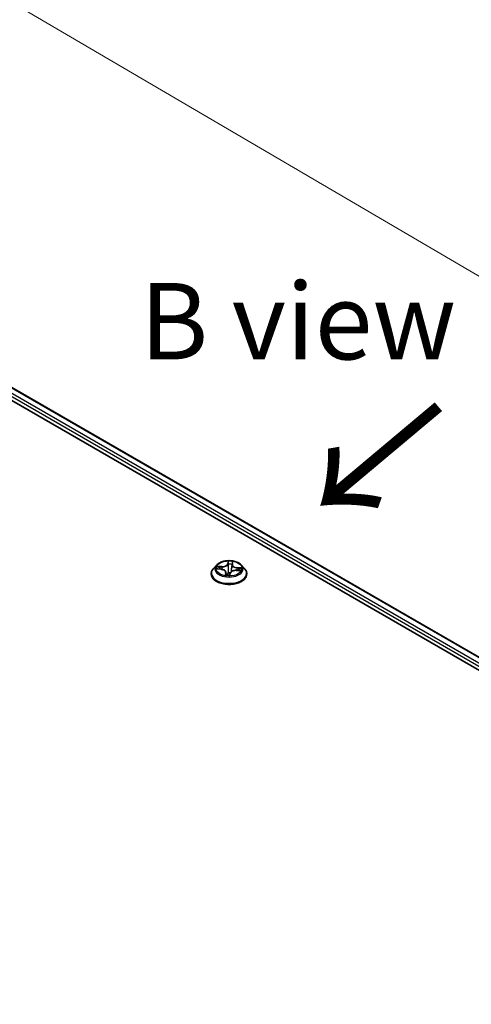
# Model space of a CAD drawing. Units: millimetres. Extents: x 7 to 8669, y 4 to 1409.
# Drawn here: x 39 to 46, y 105 to 121 of the extents above; entities that cross this region are included whole.
import ezdxf

# ---------------------------------------------------------------- set-up
doc = ezdxf.new("R2010")
doc.units = ezdxf.units.MM
doc.header["$LTSCALE"] = 0.5
doc.layers.get('Defpoints').update_dxf_attribs({"lineweight": 25})
for name, color, linetype, lineweight in [('Dimension (ISO)', 7, 'Continuous', 18), ('Symbol (ISO)', 7, 'Continuous', 18), ('Visible (ISO)', 7, 'Continuous', 35), ('Visible Narrow (ISO)', 7, 'Continuous', 25)]:
    doc.layers.add(name, color=color, linetype=linetype, lineweight=lineweight)
doc.styles.add('Note Text (TK)', font='MS PGothic.ttf')
doc.dimstyles.new('Default - Method 1b (TK)', dxfattribs={"dimscale": 0.5, "dimtxt": 2.5, "dimasz": 2.5, "dimexe": 1, "dimexo": 1.5, "dimgap": 1, "dimtad": 1, "dimrnd": 1e-08, "dimdsep": 46, "dimtxsty": 'Note Text (TK)', "dimblk": 'OPEN', "dimcen": 0.09, "dimdle": 5, "dimclrd": 100, "dimclre": 100, "dimclrt": 7, "dimadec": 1, "dimazin": 1, "dimtfac": 1, "dimtmove": 0, "dimatfit": 3, "dimldrblk": 'OPEN', "dimfxl": 1, "dimtolj": 1, "dimlwd": -1, "dimlwe": -1, "dimarcsym": 0})

# ---------------------------------------------------------------- blocks, each defined once
blk = doc.blocks.new('_Open')
at = {"color": 0, "linetype": 'ByBlock', "lineweight": -2}
for p, q in [((-1, 0.167), (0, 0)), ((-1, -0.167), (0, 0)), ((0, 0), (-1, 0))]:
    blk.add_line(p, q, dxfattribs=at)
blk = doc.blocks.new('*D20')
at = {"layer": 'Defpoints', "color": 0, "transparency": 16777216}
for p in [(26.585, 120.412), (63.455, 106.459), (56.737, 102.581)]:
    blk.add_point(p, dxfattribs=at)
at = {"layer": 'Dimension (ISO)', "color": 100, "transparency": 16777216}
for p, q in [((27.332, 120.843), (33.669, 124.502)), ((34.25, 123.582), (62.377, 107.091)), ((57.484, 103.012), (63.953, 106.747))]:
    blk.add_line(p, q, dxfattribs=at)
at = {"layer": 'Dimension (ISO)', "color": 100, "transparency": 16777216, "xscale": 1.25, "yscale": 1.25, "zscale": 1.25}
for p, rotation in [((33.171, 124.215), 149.6165774777773), ((63.455, 106.459), 329.6165774777772)]:
    blk.add_blockref('_Open', p, dxfattribs=dict(at, rotation=rotation))
at = {"layer": 'Dimension (ISO)', "color": 7, "transparency": 16777216, "insert": (47.727, 116.851), "char_height": 1.25, "attachment_point": 4, "rotation": 329.6166, "style": 'Note Text (TK)'}
blk.add_mtext('\\A1;{\\Q29.617;\\W0.820;\\H0.816x; \\fＭＳ Ｐゴシック|b0|i0;431}', dxfattribs=at)

msp = doc.modelspace()

# ---------------------------------------------------------------- linework, layer by layer
at = {"layer": 'Visible (ISO)'}
for p, q in [((28.88088, 120.13013), (56.45804, 104.20845)), ((29.36509, 120.06198), (56.17979, 104.5805)), ((41.77849, 111.92511), (41.72888, 111.86977)), ((42.03354, 111.93402), (42.0255, 111.85915)), ((42.0339, 111.93648), (42.03911, 111.96515)), ((42.18865, 111.92511), (42.23825, 111.86977)), ((41.69357, 111.78145), (41.69357, 111.78478)), ((41.79162, 111.86295), (41.85565, 111.85776)), ((41.93359, 111.80752), (41.93817, 111.76493)), ((41.99662, 111.76531), (42.00367, 111.79428)), ((42.10234, 111.84028), (42.1667, 111.83637)), ((42.27357, 111.78145), (42.27357, 111.78478))]:
    msp.add_line(p, q, dxfattribs=at)
for points, knots in [([(42.18865, 111.92511), (42.17637, 111.9388), (42.16079, 111.95081), (42.12402, 111.97149), (42.1026, 111.98), (42.05663, 111.99242), (42.03209, 111.99635), (41.98236, 111.99937), (41.95717, 111.99848), (41.90843, 111.99199), (41.88489, 111.98639), (41.84162, 111.97078), (41.82192, 111.96077), (41.79515, 111.94159), (41.78617, 111.93368), (41.77849, 111.92511)], [2.17048133, 2.17048133, 2.17048133, 2.17048133, 2.49149425, 2.49149425, 2.82592285, 2.82592285, 3.1590003, 3.1590003, 3.49031374, 3.49031374, 3.82204965, 3.82204965, 4.15602762, 4.15602762, 4.35694075, 4.35694075, 4.35694075, 4.35694075]), ([(42.0339, 111.93648), (42.03387, 111.93632), (42.03384, 111.93615), (42.03378, 111.93582), (42.03376, 111.93566), (42.03371, 111.93533), (42.03368, 111.93517), (42.03364, 111.93484), (42.03362, 111.93468), (42.03358, 111.93435), (42.03356, 111.93418), (42.03354, 111.93402)], [4.7298422729, 4.7298422729, 4.7298422729, 4.7298422729, 4.7383946206, 4.7383946206, 4.7469469683, 4.7469469683, 4.755499316, 4.755499316, 4.7640516637, 4.7640516637, 4.7726040114, 4.7726040114, 4.7726040114, 4.7726040114]), ([(41.72888, 111.86977), (41.72441, 111.86479), (41.72031, 111.85963), (41.71292, 111.84901), (41.70962, 111.84353), (41.7039, 111.83232), (41.70147, 111.82657), (41.69755, 111.81488), (41.69606, 111.80893), (41.69407, 111.79691), (41.69357, 111.79084), (41.69357, 111.78478)], [4.356940755, 4.356940755, 4.356940755, 4.356940755, 4.452454077, 4.452454077, 4.5479674, 4.5479674, 4.643480722, 4.643480722, 4.738994045, 4.738994045, 4.834507367, 4.834507367, 4.834507367, 4.834507367]), ([(41.69357, 111.78145), (41.69357, 111.76357), (41.69828, 111.74573), (41.71657, 111.71157), (41.73046, 111.69531), (41.76633, 111.66581), (41.7886, 111.6527), (41.839, 111.6313), (41.86713, 111.62304), (41.92629, 111.61216), (41.95729, 111.60953), (42.01912, 111.61011), (42.04993, 111.61331), (42.10836, 111.62527), (42.13597, 111.63403), (42.18526, 111.65637), (42.20693, 111.66996), (42.2419, 111.7008), (42.25525, 111.71806), (42.27015, 111.75098), (42.27357, 111.7662), (42.27357, 111.78145)], [4.83450737, 4.83450737, 4.83450737, 4.83450737, 5.13421795, 5.13421795, 5.44662893, 5.44662893, 5.77112197, 5.77112197, 6.09684991, 6.09684991, 6.42160038, 6.42160038, 6.74595523, 6.74595523, 7.07078933, 7.07078933, 7.39658673, 7.39658673, 7.72050178, 7.72050178, 7.97610002, 7.97610002, 7.97610002, 7.97610002]), ([(41.93359, 111.80752), (41.93303, 111.8128), (41.9312, 111.81797), (41.92539, 111.82758), (41.92142, 111.83203), (41.91175, 111.84002), (41.90605, 111.84356), (41.89335, 111.84959), (41.88634, 111.85206), (41.87149, 111.85583), (41.86364, 111.85711), (41.85565, 111.85776)], [1.75481807, 1.75481807, 1.75481807, 1.75481807, 2.02868233, 2.02868233, 2.30254659, 2.30254659, 2.57641084, 2.57641084, 2.8502751, 2.8502751, 3.12413936, 3.12413936, 3.12413936, 3.12413936]), ([(41.93065, 111.76689), (41.93065, 111.76689), (41.93071, 111.7668), (41.93116, 111.7664), (41.93173, 111.766), (41.93261, 111.76584), (41.93262, 111.76584), (41.93263, 111.76583)], [0.01707040701, 0.01707040701, 0.01707040701, 0.01707040701, 0.02089739314, 0.02089739314, 0.02605131935, 0.02605131935, 0.02612174142, 0.02612174142, 0.02612174142, 0.02612174142]), ([(41.93263, 111.76583), (41.93644, 111.76517), (41.94029, 111.76458), (41.94808, 111.76355), (41.95202, 111.76311), (41.95995, 111.76239), (41.96394, 111.76211), (41.97196, 111.7617), (41.97598, 111.76157), (41.98404, 111.76148), (41.98807, 111.76151), (41.9921, 111.76162)], [6.112228917, 6.112228917, 6.112228917, 6.112228917, 6.180481397, 6.180481397, 6.248733877, 6.248733877, 6.316986357, 6.316986357, 6.385238837, 6.385238837, 6.453491317, 6.453491317, 6.453491317, 6.453491317]), ([(41.99402, 111.76209), (41.99393, 111.76205), (41.99383, 111.762), (41.99361, 111.76191), (41.99349, 111.76187), (41.99325, 111.7618), (41.99312, 111.76176), (41.99285, 111.7617), (41.9927, 111.76168), (41.99241, 111.76164), (41.99225, 111.76163), (41.9921, 111.76162)], [0, 0, 0, 0, 0.00034955171, 0.00034955171, 0.00069910342, 0.00069910342, 0.00104865513, 0.00104865513, 0.00139820683, 0.00139820683, 0.00174775854, 0.00174775854, 0.00174775854, 0.00174775854]), ([(41.99402, 111.76209), (41.99423, 111.76219), (41.99445, 111.76232), (41.9949, 111.76263), (41.99512, 111.76281), (41.99554, 111.76324), (41.99574, 111.76348), (41.99609, 111.76399), (41.99624, 111.76426), (41.99647, 111.76479), (41.99656, 111.76506), (41.99662, 111.76531)], [0, 0, 0, 0, 0.00039550881, 0.00039550881, 0.00079101761, 0.00079101761, 0.00118652642, 0.00118652642, 0.00158203522, 0.00158203522, 0.00197754403, 0.00197754403, 0.00197754403, 0.00197754403]), ([(42.10234, 111.84028), (42.09335, 111.84082), (42.08421, 111.84057), (42.06648, 111.83846), (42.05787, 111.83662), (42.04193, 111.83148), (42.0346, 111.82818), (42.02185, 111.82034), (42.01642, 111.81579), (42.00804, 111.80569), (42.00509, 111.80011), (42.00367, 111.79428)], [3.15904595, 3.15904595, 3.15904595, 3.15904595, 3.46622389, 3.46622389, 3.77340184, 3.77340184, 4.08057979, 4.08057979, 4.38775774, 4.38775774, 4.69493569, 4.69493569, 4.69493569, 4.69493569]), ([(42.27357, 111.78478), (42.27357, 111.79084), (42.27306, 111.79691), (42.27107, 111.80893), (42.26958, 111.81488), (42.26566, 111.82657), (42.26323, 111.83232), (42.25751, 111.84353), (42.25421, 111.84901), (42.24682, 111.85963), (42.24272, 111.86479), (42.23825, 111.86977)], [1.692914713, 1.692914713, 1.692914713, 1.692914713, 1.788428036, 1.788428036, 1.883941358, 1.883941358, 1.979454681, 1.979454681, 2.074968003, 2.074968003, 2.170481325, 2.170481325, 2.170481325, 2.170481325])]:
    msp.add_open_spline(points, degree=3, knots=knots, dxfattribs=at)
at = {"layer": 'Visible Narrow (ISO)'}
for p, q in [((29.25564, 119.97908), (56.1257, 104.46564)), ((56.13813, 104.50746), (29.27686, 120.01582)), ((29.35509, 120.06099), (56.17393, 104.57712)), ((41.96945, 111.98993), (41.95861, 111.94535)), ((41.96354, 111.94122), (41.97036, 111.96925)), ((41.96354, 111.94122), (41.97073, 111.87284)), ((42.03881, 111.93967), (42.04696, 111.98443)), ((41.77804, 111.86312), (41.85525, 111.85686)), ((41.86509, 111.90316), (41.78756, 111.90787)), ((41.81583, 111.89953), (41.86457, 111.89658)), ((41.86457, 111.89658), (41.86415, 111.85682)), ((41.92832, 111.80287), (41.92017, 111.7581)), ((41.92815, 111.7707), (41.93327, 111.79884)), ((41.93327, 111.79884), (41.93684, 111.76513)), ((41.99768, 111.75261), (42.00853, 111.79718)), ((42.10204, 111.83937), (42.17958, 111.83467)), ((42.11119, 111.8791), (42.11064, 111.83977)), ((42.11119, 111.8791), (42.15973, 111.87517)), ((42.18909, 111.87942), (42.11188, 111.88568))]:
    msp.add_line(p, q, dxfattribs=at)
for centre, major_axis, ratio, start_param, end_param in [((41.98357, 111.86384), (-0.23092, 0), 0.57735027, 5.8056187, 9.90234457), ((41.87402, 111.94848), (0.0904, 0), 0.57735027, 4.60772389, 6.14361363), ((41.87402, 111.95221), (0.08542, 0), 0.57735027, 4.60772389, 6.14361363), ((41.95861, 111.94127), (0.00486, -0.00118), 0.8085567, 0.28152924, 1.7650591), ((41.98357, 111.87127), (-0.20601, 0), 0.57735027, 4.39958607, 4.78095512), ((41.97451, 111.94075), (-0.005, -0.00008), 0.15441642, 4.76153585, 6.11695897), ((41.97529, 111.9692), (-0.00499, 0.00037), 0.36372776, 0.17641159, 1.57159376), ((41.98357, 111.84859), (0.16122, 0), 0.57735027, 1.26877776, 1.62857812), ((42.12377, 111.93079), (-0.0904, 0), 0.57735027, 6.22128195, 7.71440995), ((42.03019, 111.9368), (-0.00496, 0.00063), 0.16848381, 3.86704693, 4.46184712), ((42.03881, 111.93558), (-0.00492, 0.0009), 0.81202839, 4.85907644, 6.28318531), ((42.12377, 111.93451), (-0.08542, 0), 0.57735027, 6.17852021, 7.71440995), ((42.03403, 111.96504), (0.00495, -0.00072), 0.35708132, 4.92511662, 6.19324203), ((41.98357, 111.79368), (-0.28677, 0), 0.57735027, 5.8056187, 9.90234457), ((41.98357, 111.78478), (-0.29, 0), 0.57735027, 0, 3.14159265), ((41.98357, 111.78145), (0.29, 0), 0.57735027, 3.14159265, 6.28318531), ((41.98357, 111.87127), (-0.20601, 0), 0.57735027, 5.9703824, 6.35175144), ((41.81531, 111.89703), (-0.00269, -0.00422), 0.20650475, 4.21365027, 5.60883243), ((41.98357, 111.84859), (-0.16122, 0), 0.57735027, 5.98116674, 6.15645045), ((41.83392, 111.87732), (-0.00441, -0.00235), 0.41618963, 4.37915434, 5.73457747), ((41.85525, 111.85277), (0.0004, 0.00498), 0.11359016, 0, 0.62009368), ((41.84337, 111.80802), (0.08542, 0), 0.57735027, 6.17852021, 7.71440995), ((41.86509, 111.89908), (-0.0003, -0.00499), 0.08530275, 3.75966151, 5.24319138), ((41.98357, 111.87127), (0.20601, 0), 0.57735027, 4.39958607, 4.78095512), ((41.9331, 111.77075), (0.00104, -0.00489), 0.99044225, 4.51677428, 5.91195644), ((41.92832, 111.79878), (0.00492, -0.0009), 0.81202839, 0.23395392, 1.71748378), ((41.84337, 111.80429), (0.0904, 0), 0.57735027, 6.17852021, 6.34508866), ((41.97111, 111.7974), (-0.00495, 0.00073), 0.13171922, 4.85402069, 5.85163152), ((41.97111, 111.7974), (0.00454, -0.00209), 0.44111125, 3.62186066, 4.84481234), ((41.98357, 111.74273), (-0.09688, 0), 0.57735027, 4.4940027, 4.84756626), ((41.97111, 111.7974), (-0.00039, 0.00498), 0.11003596, 1.41161204, 2.03309406), ((41.97566, 111.8728), (-0.005, -0.00008), 0.15437252, 4.76591419, 6.11696014), ((41.98357, 111.74094), (0.09475, 0), 0.57735027, 1.35672394, 1.70597361), ((41.99184, 111.76659), (0.00013, -0.005), 0.99808446, 0, 0.4265593), ((42.00853, 111.7931), (-0.00486, 0.00118), 0.8085567, 4.90665176, 6.28318531), ((42.09311, 111.79032), (-0.08542, 0), 0.57735027, 4.60772389, 6.14361363), ((42.02168, 111.86954), (0.00496, -0.00063), 0.16843943, 0.19595959, 1.31587757), ((42.10204, 111.83529), (0.0003, 0.00499), 0.08530275, 0, 0.61806886), ((42.11188, 111.8816), (-0.0004, -0.00498), 0.11359016, 3.76168633, 5.2452162), ((42.14004, 111.85563), (0.00429, -0.00257), 0.5035005, 0.3532194, 1.70864252), ((41.98357, 111.84859), (0.16122, 0), 0.57735027, 6.1666848, 6.3409671), ((42.15903, 111.87267), (-0.0022, 0.00449), 0.37270079, 3.7141537, 5.10933587), ((41.98357, 111.87127), (0.20601, 0), 0.57735027, 5.9703824, 6.35175144)]:
    msp.add_ellipse(centre, major_axis=major_axis, ratio=ratio, start_param=start_param, end_param=end_param, dxfattribs=at)
msp.add_ellipse((41.98357, 111.87127), major_axis=(0.21415, 0), ratio=0.57735027, dxfattribs=at)
for points, knots in [([(41.97516, 111.96739), (41.97531, 111.96906), (41.97529, 111.97071), (41.97494, 111.97488), (41.97444, 111.97729), (41.97324, 111.98152), (41.97256, 111.98337), (41.97107, 111.98686), (41.97026, 111.98848), (41.96945, 111.98993)], [0, 0, 0, 0, 0.0059340385, 0.0059340385, 0.0154285, 0.0154285, 0.0237449879, 0.0237449879, 0.0323943032, 0.0323943032, 0.0323943032, 0.0323943032]), ([(41.96945, 111.98993), (41.96968, 111.98838), (41.96991, 111.98673), (41.97031, 111.98333), (41.97048, 111.98159), (41.97072, 111.97774), (41.97077, 111.97561), (41.97064, 111.97203), (41.97054, 111.97064), (41.97036, 111.96925)], [-0.0323943032, -0.0323943032, -0.0323943032, -0.0323943032, -0.0237449879, -0.0237449879, -0.0154285, -0.0154285, -0.0059340385, -0.0059340385, 0, 0, 0, 0]), ([(41.97036, 111.96925), (41.97003, 111.96476), (41.96979, 111.96003), (41.96953, 111.95044), (41.9695, 111.94556), (41.96958, 111.94079)], [0, 0, 0, 0, 0.014491423, 0.014491423, 0.0289828459, 0.0289828459, 0.0289828459, 0.0289828459]), ([(41.96958, 111.94079), (41.96977, 111.92947), (41.96997, 111.91814), (41.97035, 111.89549), (41.97054, 111.88417), (41.97073, 111.87284)], [0, 0, 0, 0, 0.0343899271, 0.0343899271, 0.0687798542, 0.0687798542, 0.0687798542, 0.0687798542]), ([(41.97426, 111.94151), (41.97419, 111.94585), (41.97423, 111.95028), (41.97454, 111.95901), (41.9748, 111.96331), (41.97516, 111.96739)], [-0.0289828459, -0.0289828459, -0.0289828459, -0.0289828459, -0.014491423, -0.014491423, 0, 0, 0, 0]), ([(41.97538, 111.87357), (41.9752, 111.88489), (41.97501, 111.89622), (41.97463, 111.91886), (41.97444, 111.93019), (41.97426, 111.94151)], [-0.0687798542, -0.0687798542, -0.0687798542, -0.0687798542, -0.0343899271, -0.0343899271, 0, 0, 0, 0]), ([(42.03152, 111.93746), (42.03011, 111.92624), (42.02869, 111.91503), (42.02586, 111.89261), (42.02445, 111.8814), (42.02304, 111.87019)], [-0.0687798542, -0.0687798542, -0.0687798542, -0.0687798542, -0.0343899271, -0.0343899271, 0, 0, 0, 0]), ([(42.03482, 111.96316), (42.03428, 111.95912), (42.03373, 111.95487), (42.03262, 111.9462), (42.03206, 111.94178), (42.03152, 111.93746)], [-0.0289828459, -0.0289828459, -0.0289828459, -0.0289828459, -0.0145850634, -0.0145850634, 0, 0, 0, 0]), ([(42.04696, 111.98443), (42.04527, 111.98286), (42.04356, 111.98103), (42.03991, 111.97632), (42.03804, 111.97331), (42.0358, 111.96779), (42.03513, 111.96552), (42.03482, 111.96316)], [-0.0003383294, -0.0003383294, -0.0003383294, -0.0003383294, 0.0102009359, 0.0102009359, 0.0236501899, 0.0236501899, 0.0320559737, 0.0320559737, 0.0320559737, 0.0320559737]), ([(42.03911, 111.96515), (42.03942, 111.96685), (42.03986, 111.96854), (42.04132, 111.97318), (42.04252, 111.976), (42.04483, 111.9807), (42.0459, 111.98264), (42.04696, 111.98443)], [-0.0309661564, -0.0309661564, -0.0309661564, -0.0309661564, -0.0236501899, -0.0236501899, -0.0102009359, -0.0102009359, 0.0003383294, 0.0003383294, 0.0003383294, 0.0003383294]), ([(41.79937, 111.86232), (41.79722, 111.86302), (41.79502, 111.86349), (41.79042, 111.86404), (41.78801, 111.86411), (41.78308, 111.86389), (41.78055, 111.86358), (41.77804, 111.86312)], [0.0075377453, 0.0075377453, 0.0075377453, 0.0075377453, 0.0154285, 0.0154285, 0.0237449879, 0.0237449879, 0.0323943032, 0.0323943032, 0.0323943032, 0.0323943032]), ([(41.77804, 111.86312), (41.78072, 111.86325), (41.78342, 111.8633), (41.78796, 111.86319), (41.7898, 111.8631), (41.79162, 111.86295)], [-0.0323943032, -0.0323943032, -0.0323943032, -0.0323943032, -0.0237449879, -0.0237449879, -0.0178198386, -0.0178198386, -0.0178198386, -0.0178198386]), ([(41.81583, 111.89953), (41.81351, 111.90034), (41.81111, 111.90119), (41.80481, 111.90333), (41.80089, 111.90457), (41.79379, 111.90651), (41.79066, 111.90726), (41.78756, 111.90787)], [-0.0320559737, -0.0320559737, -0.0320559737, -0.0320559737, -0.0236501899, -0.0236501899, -0.0102009359, -0.0102009359, 0.0003383294, 0.0003383294, 0.0003383294, 0.0003383294]), ([(41.78756, 111.90787), (41.79028, 111.90689), (41.79304, 111.90566), (41.7993, 111.90246), (41.80277, 111.90038), (41.8084, 111.89681), (41.81055, 111.8954), (41.81267, 111.89408)], [-0.0003383294, -0.0003383294, -0.0003383294, -0.0003383294, 0.0102009359, 0.0102009359, 0.0236501899, 0.0236501899, 0.0320559737, 0.0320559737, 0.0320559737, 0.0320559737]), ([(41.81267, 111.89408), (41.81628, 111.89182), (41.81958, 111.88916), (41.82532, 111.88316), (41.82776, 111.87982), (41.82965, 111.87628)], [-0.0289828459, -0.0289828459, -0.0289828459, -0.0289828459, -0.0145850634, -0.0145850634, 0, 0, 0, 0]), ([(41.83444, 111.87983), (41.83237, 111.88373), (41.82969, 111.88742), (41.8234, 111.89405), (41.81979, 111.89701), (41.81583, 111.89953)], [0, 0, 0, 0, 0.0145850634, 0.0145850634, 0.0289828459, 0.0289828459, 0.0289828459, 0.0289828459]), ([(41.92815, 111.7707), (41.92784, 111.76999), (41.92735, 111.76917), (41.92581, 111.76678), (41.92461, 111.76506), (41.9223, 111.76157), (41.92123, 111.75989), (41.92017, 111.7581)], [-0.0320559737, -0.0320559737, -0.0320559737, -0.0320559737, -0.0236501899, -0.0236501899, -0.0102009359, -0.0102009359, 0.0003383294, 0.0003383294, 0.0003383294, 0.0003383294]), ([(41.92017, 111.7581), (41.92186, 111.75968), (41.92358, 111.76103), (41.92722, 111.76354), (41.92909, 111.76454), (41.93134, 111.76553), (41.932, 111.76574), (41.93231, 111.76582)], [-0.0003383294, -0.0003383294, -0.0003383294, -0.0003383294, 0.0102009359, 0.0102009359, 0.0236501899, 0.0236501899, 0.0320559737, 0.0320559737, 0.0320559737, 0.0320559737]), ([(41.93131, 111.76633), (41.93091, 111.76754), (41.93051, 111.7685), (41.92946, 111.77034), (41.9288, 111.77083), (41.92815, 111.7707)], [0.0054091301, 0.0054091301, 0.0054091301, 0.0054091301, 0.0145850634, 0.0145850634, 0.0289828459, 0.0289828459, 0.0289828459, 0.0289828459]), ([(41.96666, 111.79833), (41.96601, 111.79689), (41.96532, 111.79546), (41.96091, 111.78693), (41.95624, 111.78028), (41.94688, 111.77168), (41.94285, 111.76893), (41.93851, 111.76697), (41.93833, 111.76689), (41.93815, 111.76681), (41.93797, 111.76673)], [0.0738185488, 0.0738185488, 0.0738185488, 0.0738185488, 0.0792796113, 0.0792796113, 0.1070104848, 0.1070104848, 0.1243422808, 0.1243422808, 0.1243422808, 0.1250539138, 0.1250539138, 0.1250539138, 0.1250539138]), ([(41.94343, 111.76417), (41.9469, 111.76606), (41.95017, 111.76838), (41.95945, 111.77654), (41.96455, 111.7834), (41.96934, 111.79219), (41.97009, 111.79366), (41.9708, 111.79514)], [-0.1202215141, -0.1202215141, -0.1202215141, -0.1202215141, -0.1070104848, -0.1070104848, -0.0792796113, -0.0792796113, -0.0738185488, -0.0738185488, -0.0738185488, -0.0738185488]), ([(41.97073, 111.87284), (41.97105, 111.85687), (41.97066, 111.84088), (41.9688, 111.81604), (41.96788, 111.80717), (41.96666, 111.79833)], [0, 0, 0, 0, 0.0491206273, 0.0491206273, 0.0764653604, 0.0764653604, 0.0764653604, 0.0764653604]), ([(41.97051, 111.79815), (41.97191, 111.8071), (41.97297, 111.81607), (41.97514, 111.84121), (41.97565, 111.85739), (41.97538, 111.87357)], [-0.0764653604, -0.0764653604, -0.0764653604, -0.0764653604, -0.0491206273, -0.0491206273, 0, 0, 0, 0]), ([(41.99197, 111.76159), (41.99183, 111.76153), (41.99185, 111.76138), (41.99219, 111.76074), (41.99269, 111.7601), (41.99389, 111.75849), (41.99457, 111.75757), (41.99606, 111.75536), (41.99687, 111.75406), (41.99768, 111.75261)], [0, 0, 0, 0, 0.0059340385, 0.0059340385, 0.0154285, 0.0154285, 0.0237449879, 0.0237449879, 0.0323943032, 0.0323943032, 0.0323943032, 0.0323943032]), ([(41.99768, 111.75261), (41.99745, 111.75416), (41.99722, 111.75563), (41.99682, 111.75832), (41.99665, 111.75956), (41.99641, 111.76197), (41.99636, 111.76312), (41.99647, 111.76455), (41.99653, 111.76494), (41.99662, 111.76531)], [-0.0323943032, -0.0323943032, -0.0323943032, -0.0323943032, -0.0237449879, -0.0237449879, -0.0154285, -0.0154285, -0.0059340385, -0.0059340385, -0.001977544, -0.001977544, -0.001977544, -0.001977544]), ([(42.02304, 111.87019), (42.02102, 111.85418), (42.01974, 111.83805), (42.01928, 111.82048), (42.01925, 111.81912), (42.01923, 111.81777)], [-0.0982412545, -0.0982412545, -0.0982412545, -0.0982412545, -0.0491206273, -0.0491206273, -0.0450207412, -0.0450207412, -0.0450207412, -0.0450207412]), ([(42.02278, 111.82059), (42.02279, 111.82077), (42.02279, 111.82096), (42.02323, 111.83387), (42.02415, 111.84654), (42.0255, 111.85915)], [0.048551163, 0.048551163, 0.048551163, 0.048551163, 0.0491206273, 0.0491206273, 0.0881802682, 0.0881802682, 0.0881802682, 0.0881802682]), ([(42.15973, 111.87517), (42.1557, 111.87319), (42.15202, 111.87073), (42.14561, 111.86499), (42.14288, 111.8617), (42.14074, 111.85812)], [0, 0, 0, 0, 0.014491423, 0.014491423, 0.0289828459, 0.0289828459, 0.0289828459, 0.0289828459]), ([(42.14451, 111.85396), (42.14647, 111.85722), (42.14895, 111.86019), (42.15478, 111.86537), (42.15813, 111.86758), (42.16179, 111.86935)], [-0.0289828459, -0.0289828459, -0.0289828459, -0.0289828459, -0.014491423, -0.014491423, 0, 0, 0, 0]), ([(42.18909, 111.87942), (42.18641, 111.87928), (42.18371, 111.87906), (42.17843, 111.87848), (42.17585, 111.87813), (42.17043, 111.87727), (42.16758, 111.87675), (42.16307, 111.87586), (42.16137, 111.8755), (42.15973, 111.87517)], [-0.0323943032, -0.0323943032, -0.0323943032, -0.0323943032, -0.0237449879, -0.0237449879, -0.0154285, -0.0154285, -0.0059340385, -0.0059340385, 0, 0, 0, 0]), ([(42.17958, 111.83467), (42.17685, 111.83564), (42.17409, 111.83639), (42.16784, 111.8374), (42.16436, 111.83748), (42.16069, 111.83684), (42.16049, 111.8368), (42.16028, 111.83676)], [-0.0003383294, -0.0003383294, -0.0003383294, -0.0003383294, 0.0102009359, 0.0102009359, 0.0236501899, 0.0236501899, 0.0244485157, 0.0244485157, 0.0244485157, 0.0244485157]), ([(42.16179, 111.86935), (42.16329, 111.87007), (42.16485, 111.87083), (42.16902, 111.87279), (42.17166, 111.87396), (42.17671, 111.87597), (42.17912, 111.87682), (42.18405, 111.87832), (42.18658, 111.87895), (42.18909, 111.87942)], [0, 0, 0, 0, 0.0059340385, 0.0059340385, 0.0154285, 0.0154285, 0.0237449879, 0.0237449879, 0.0323943032, 0.0323943032, 0.0323943032, 0.0323943032]), ([(42.1667, 111.83638), (42.16787, 111.8363), (42.16905, 111.83621), (42.17334, 111.83577), (42.17648, 111.83528), (42.17958, 111.83467)], [-0.0141900961, -0.0141900961, -0.0141900961, -0.0141900961, -0.0102009359, -0.0102009359, 0.0003383294, 0.0003383294, 0.0003383294, 0.0003383294])]:
    msp.add_open_spline(points, degree=3, knots=knots, dxfattribs=at)
for points in [[(41.82965, 111.87628), (41.83269, 111.87056), (41.83573, 111.86484), (41.83877, 111.85913)], [(41.84575, 111.85856), (41.84198, 111.86565), (41.83821, 111.87274), (41.83444, 111.87983)], [(41.93231, 111.76582), (41.93242, 111.76585), (41.93253, 111.76585), (41.93263, 111.76583)], [(41.9921, 111.76162), (41.99206, 111.76162), (41.99202, 111.76161), (41.99197, 111.76159)], [(42.14074, 111.85812), (42.13685, 111.85163), (42.13296, 111.84515), (42.12907, 111.83866)], [(42.13511, 111.83829), (42.13825, 111.84351), (42.14138, 111.84874), (42.14451, 111.85396)]]:
    msp.add_open_spline(points, degree=3, dxfattribs=at)

# ---------------------------------------------------------------- texts
at = {"layer": 'Symbol (ISO)', "color": 7, "insert": (43.11069, 115.91514), "char_height": 1.25, "attachment_point": 5, "line_spacing_factor": 1.5, "style": 'Note Text (TK)'}
msp.add_mtext('\\fＭＳ Ｐゴシック|b0|i0;B view', dxfattribs=at)
at = {"layer": 'Symbol (ISO)', "color": 7, "insert": (45.4675, 114.61439), "char_height": 2, "attachment_point": 4, "rotation": 220, "line_spacing_factor": 1.5, "style": 'Note Text (TK)'}
msp.add_mtext('\\fMS PGothic|b0|i0;{\\H2.0000;→}', dxfattribs=at)

# ---------------------------------------------------------------- dimensions: what is measured, and where the dimension line sits
at = {"layer": 'Dimension (ISO)', "color": 100, "true_color": 0x00ff3f}
dim = msp.add_linear_dim(base=(63.45486, 106.45911), p1=(26.58467, 120.41172), p2=(56.73735, 102.58075), angle=149.616577, text='{\\Q29.617;\\W0.820;\\H0.816x; \\fＭＳ Ｐゴシック|b0|i0;431}', dimstyle='Default - Method 1b (TK)', override={"dimscale": 0, "dimtxt": 1.25, "dimasz": 1.25, "dimexe": 0.5, "dimexo": 0.75, "dimgap": 0.5, "dimdec": 2, "dimlfac": 12.226221, "dimcen": 0.045, "dimtol": 0, "dimlim": 0, "dimtp": 0, "dimtm": 0, "dimtdec": 2, "dimtix": 0, "dimtofl": 0, "dimtmove": 0, "dimatfit": 1}, dxfattribs=at)
dim.commit()
dim.dimension.update_dxf_attribs({"geometry": '*D20', "text_midpoint": (48.31312, 115.33683), "dimtype": 128})

doc.saveas('drawing.dxf')
